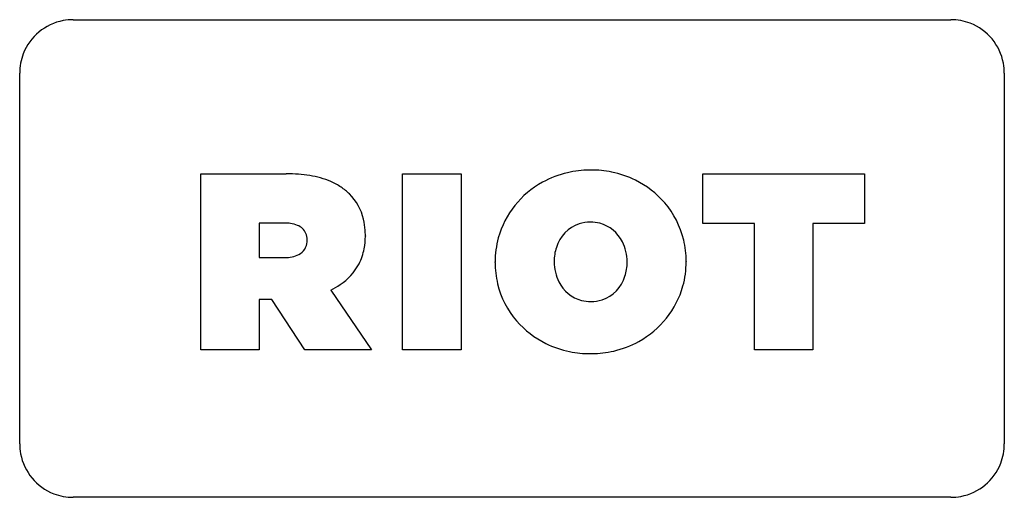
# Model space of a CAD drawing. Extents: x 1.4 to 45, y -0.7 to 20.5.
import ezdxf

# ---------------------------------------------------------------- set-up
doc = ezdxf.new("R2010")
doc.units = 0
doc.layers.add('DEFAULT_255_2_778', color=255, linetype='CONTINUOUS')

msp = doc.modelspace()

# ---------------------------------------------------------------- linework, layer by layer
at = {"layer": 'DEFAULT_255_2_778'}
for p, q in [((3.731, 20.505), (42.653, 20.505)), ((1.364, 1.706), (1.364, 18.138)), ((45.02, 18.138), (45.02, 1.706)), ((9.394, 13.675), (13.186, 13.675)), ((9.394, 5.872), (9.394, 13.675)), ((18.342, 13.675), (20.936, 13.675)), ((18.342, 5.872), (18.342, 13.675)), ((20.936, 13.675), (20.936, 5.872)), ((31.657, 11.468), (31.657, 13.675)), ((31.657, 13.675), (38.82, 13.675)), ((38.82, 13.675), (38.82, 11.468)), ((13.12, 11.49), (11.989, 11.49)), ((11.989, 11.49), (11.989, 9.963)), ((33.941, 11.468), (31.657, 11.468)), ((33.941, 5.872), (33.941, 11.468)), ((38.82, 11.468), (36.536, 11.468)), ((36.536, 11.468), (36.536, 5.872)), ((16.691, 10.933), (16.691, 10.91)), ((14.107, 10.721), (14.107, 10.743)), ((11.989, 9.963), (13.109, 9.963)), ((22.443, 9.751), (22.443, 9.773)), ((22.443, 9.751), (22.443, 9.751)), ((25.061, 9.796), (25.061, 9.773)), ((28.299, 9.751), (28.299, 9.773)), ((28.299, 9.751), (28.299, 9.751)), ((30.915, 9.796), (30.915, 9.773)), ((15.16, 8.525), (16.968, 5.872)), ((12.543, 8.101), (11.989, 8.101)), ((11.989, 8.101), (11.989, 5.872)), ((14.007, 5.872), (12.543, 8.101)), ((11.989, 5.872), (9.394, 5.872)), ((16.968, 5.872), (14.007, 5.872)), ((20.936, 5.872), (18.342, 5.872)), ((36.536, 5.872), (33.941, 5.872)), ((42.653, -0.661), (3.731, -0.661))]:
    msp.add_line(p, q, dxfattribs=at)
for centre, radius, start, end in [((3.726, 18.143), 2.362, 100.5594, 158.8763), ((3.73, 18.107), 2.398, 89.9695, 100.4969), ((42.657, 18.132), 2.373, 68.9453, 90.0869), ((42.658, 18.143), 2.362, 10.5577, 68.8766), ((3.737, 18.142), 2.373, 158.9446, 180.0866), ((42.622, 18.139), 2.398, 359.9696, 10.496), ((13.197, 6.393), 7.281, 85.8582, 90.083), ((13.311, 7.95), 5.72, 80.8351, 85.8728), ((13.512, 9.182), 4.473, 74.5088, 80.8627), ((26.625, 9.518), 4.317, 102.9566, 118.8151), ((26.682, 9.272), 4.57, 90.737, 102.963), ((26.69, 9.091), 4.751, 89.9995, 90.8073), ((26.697, 9.21), 4.632, 78.6037, 90.0751), ((26.757, 9.507), 4.328, 63.8203, 78.6143), ((13.77, 10.109), 3.51, 66.6341, 74.5313), ((14.047, 10.745), 2.817, 56.1612, 66.6647), ((26.472, 9.757), 4.035, 118.5456, 164.3839), ((26.868, 9.726), 4.083, 40.7266, 63.8646), ((14.256, 11.062), 2.436, 44.9308, 56.0915), ((14.361, 11.136), 2.31, 13.0834, 45.4857), ((26.98, 9.827), 3.932, 13.447, 40.6696), ((13.127, 9.633), 1.857, 82.3941, 90.212), ((13.222, 10.28), 1.203, 67.3999, 82.8071), ((13.445, 10.773), 0.662, 23.3369, 68.7975), ((13.762, 10.992), 2.927, 3.5576, 13.1567), ((26.687, 9.946), 1.598, 108.7639, 163.0089), ((26.661, 9.925), 1.609, 89.7353, 107.6386), ((26.674, 9.886), 1.649, 75.4322, 90.1868), ((26.678, 9.963), 1.573, 26.5158, 74.8718), ((13.347, 10.754), 0.76, 359.142, 21.7243), ((13.031, 10.936), 3.66, 359.951, 3.7329), ((13.441, 10.691), 0.664, 297.3642, 357.7949), ((13.23, 10.72), 0.876, 356.4331, 0.0241), ((13.743, 10.9), 2.948, 349.3334, 0.1952), ((26.466, 9.778), 4.023, 164.658, 180.0703), ((26.36, 9.782), 1.938, 359.7598, 27.1282), ((26.856, 9.801), 4.059, 359.9302, 13.4086), ((13.243, 11.041), 1.066, 280.8258, 298.1735), ((14.23, 10.807), 2.452, 332.6925, 349.3697), ((27.02, 9.799), 1.96, 161.7417, 180.0979), ((13.12, 11.648), 1.685, 269.6103, 281.0704), ((14.19, 10.858), 2.511, 303.4919, 332.0803), ((26.502, 9.746), 4.059, 179.9303, 193.3982), ((26.999, 9.765), 1.938, 179.7602, 207.1306), ((26.34, 9.748), 1.959, 341.7328, 0.0981), ((26.892, 9.769), 4.023, 344.66, 0.0704), ((13.732, 11.487), 3.288, 295.7497, 304.1064), ((26.378, 9.719), 3.932, 193.4365, 220.6693), ((26.681, 9.584), 1.573, 206.5179, 254.8703), ((26.672, 9.601), 1.598, 288.7517, 342.9952), ((26.887, 9.79), 4.034, 298.546, 344.3868), ((26.685, 9.661), 1.648, 255.4313, 270.1867), ((26.698, 9.622), 1.61, 269.7356, 287.6317), ((26.49, 9.821), 4.083, 220.7265, 243.8657), ((26.601, 10.04), 4.329, 243.8213, 258.6154), ((26.734, 10.028), 4.317, 282.9556, 298.8149), ((26.662, 10.338), 4.633, 258.6047, 270.0752), ((26.668, 10.458), 4.753, 269.9995, 270.8072), ((26.677, 10.275), 4.57, 270.7367, 282.962), ((3.763, 1.705), 2.399, 179.9695, 190.5134), ((42.647, 1.702), 2.374, 338.9472, 0.0869), ((3.727, 1.7), 2.362, 190.5752, 248.8756), ((42.659, 1.701), 2.362, 280.5584, 338.8795), ((3.728, 1.712), 2.373, 248.9444, 270.0866), ((42.655, 1.737), 2.398, 269.9694, 280.4964)]:
    msp.add_arc(centre, radius, start, end, dxfattribs=at)

doc.saveas('drawing.dxf')
